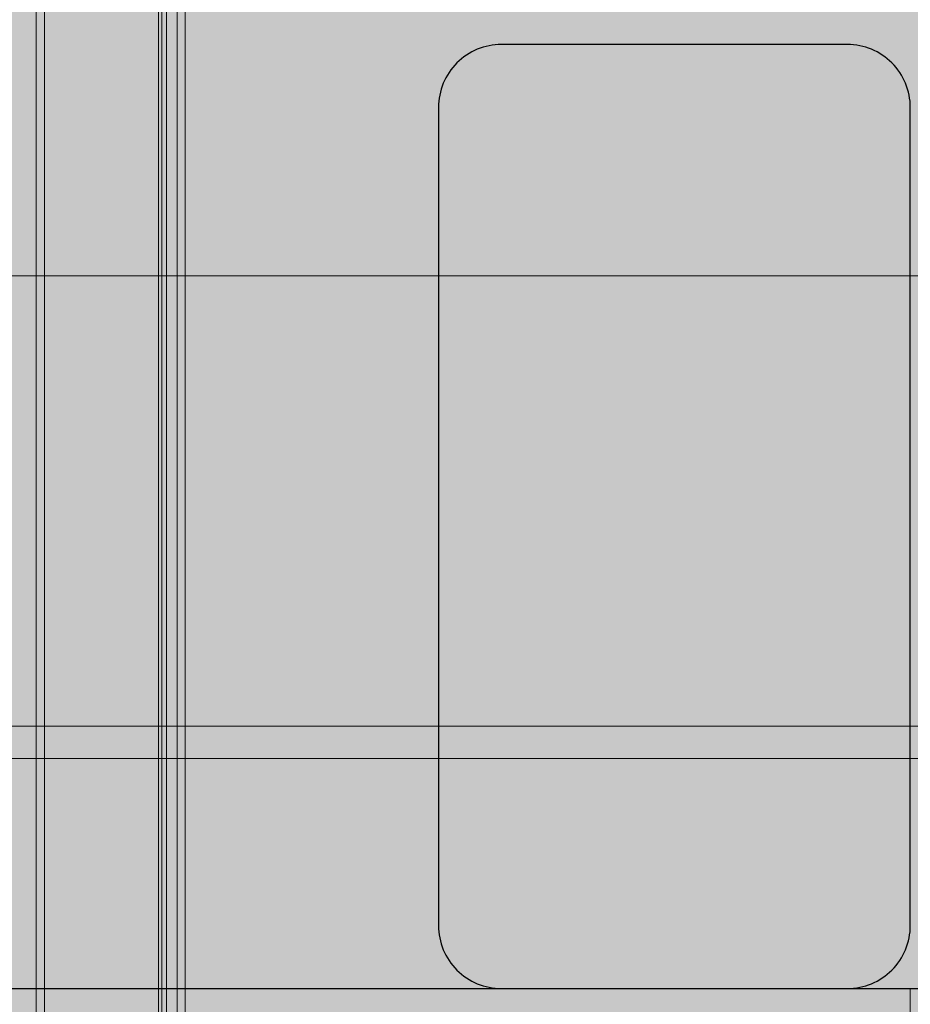
# Model space of a CAD drawing. Units: millimetres. Extents: x -2951 to 7889, y -6639 to 4564.
# Drawn here: x 208 to 293, y -46 to 47 of the extents above; entities that cross this region are included whole.
import ezdxf

# ---------------------------------------------------------------- set-up
doc = ezdxf.new("R2010")
doc.units = ezdxf.units.MM
doc.header["$MEASUREMENT"] = 0
for name, color, linetype, lineweight, true_color in [('0_Pen_No__51', 7, 'Continuous', 5, 0x005200), ('0_Pen_No__66', 7, 'Continuous', 5, 0xd2d269), ('A-FLOR_Pen_No__2', 7, 'Continuous', 5, 0x747474), ('A-NPLT_Pen_No__9', 7, 'Continuous', 5, 0xff04cd), ('A-WALL-INTR_Pen_No__2', 7, 'Continuous', 5, 0x747474)]:
    doc.layers.add(name, color=color, linetype=linetype, lineweight=lineweight, true_color=true_color)
doc.layers.add('A-DIMS', color=7, linetype='Continuous')
doc.layers.add('A-WALL-INTR', color=7, linetype='Continuous')
for name, color, linetype, lineweight in [('A-DIMS_Pen_No__1', 7, 'Continuous', 30), ('A-NPLT_Pen_No__1', 7, 'Continuous', 30), ('A-NPLT_Pen_No__121', 1, 'Continuous', 5)]:
    doc.layers.add(name, color=color, linetype=linetype, lineweight=lineweight)
doc.styles.add('GENERATED_STYLE_1', font='tahoma.ttf')
doc.dimstyles.new('GENERATED_STYLE__2', dxfattribs={"dimtxt": 200, "dimasz": 95, "dimexe": 0.18, "dimexo": 10000, "dimgap": 0.09, "dimtad": 1, "dimdec": 0, "dimzin": 0, "dimdsep": 46, "dimtxsty": 'GENERATED_STYLE_1', "dimblk": 'ARROWHEAD_6', "dimblk1": 'ARROWHEAD_6', "dimblk2": 'ARROWHEAD_6', "dimcen": 0.09, "dimclrd": 7, "dimclre": 7, "dimclrt": 7, "dimadec": 0, "dimazin": 0, "dimtfac": 1, "dimtdec": 4, "dimtmove": 0, "dimatfit": 3, "dimfxl": 1, "dimtolj": 1, "dimtzin": 0, "dimarcsym": 0})

# ---------------------------------------------------------------- blocks, each defined once
blk = doc.blocks.new('1JK11[20]', base_point=(448.442, -23.057))
at = {"layer": 'A-WALL-INTR_Pen_No__2', "linetype": 'Continuous', "lineweight": 5, "true_color": 0x747474}
blk.add_hatch(color=8, dxfattribs=at).paths.add_polyline_path([(1041.982, -23.057), (1041.982, 22.943), (-145.1, 22.943), (-145.1, -23.057)])
at = {"layer": 'A-WALL-INTR_Pen_No__2', "color": 8, "linetype": 'Continuous', "lineweight": 5, "true_color": 0x747474}
for p, q in [((-145.1, 22.943), (1041.603, 22.943)), ((-145.1, -23.057), (1041.603, -23.057))]:
    blk.add_line(p, q, dxfattribs=at)
blk = doc.blocks.new('1JK33[26]', base_point=(170.481, -95))
at = {"layer": 'A-WALL-INTR_Pen_No__2', "linetype": 'Continuous', "lineweight": 5, "true_color": 0x747474}
blk.add_hatch(color=8, dxfattribs=at).paths.add_polyline_path([(223.558, -95), (223.558, 1005), (117.405, 1005), (117.405, -95)])
at = {"layer": 'A-WALL-INTR_Pen_No__2', "color": 8, "linetype": 'Continuous', "lineweight": 5, "true_color": 0x747474}
for p, q in [((210.139, -95), (210.139, 1005)), ((221.016, -95), (221.016, 1005)), ((221.764, -95), (221.764, 1005)), ((222.811, -95), (222.811, 1005)), ((223.558, -95), (223.558, 1005))]:
    blk.add_line(p, q, dxfattribs=at)
blk = doc.blocks.new('1JK33[27]', base_point=(262.43, -95))
at = {"layer": 'A-WALL-INTR_Pen_No__2', "linetype": 'Continuous', "lineweight": 5, "true_color": 0x747474}
blk.add_hatch(color=8, dxfattribs=at).paths.add_polyline_path([(315.507, -95), (315.507, 1005), (209.354, 1005), (209.354, -95)])
at = {"layer": 'A-WALL-INTR_Pen_No__2', "color": 8, "linetype": 'Continuous', "lineweight": 5, "true_color": 0x747474}
for p, q in [((209.354, -95), (209.354, 1005)), ((221.338, -95), (221.338, 1005))]:
    blk.add_line(p, q, dxfattribs=at)
blk = doc.blocks.new('PK_karbasd[66]', base_point=(45, -32.49))
at = {"layer": '0_Pen_No__66', "linetype": 'Continuous', "lineweight": 5, "true_color": 0xd2d269}
blk.add_hatch(color=53, dxfattribs=at).paths.add_polyline_path([(45, -44.99), (865, -44.99), (865, -19.99), (45, -19.99)])
at = {"layer": '0_Pen_No__66', "color": 53, "linetype": 'Continuous', "lineweight": 5, "true_color": 0xd2d269}
for p, q in [((45, -19.99), (865, -19.99)), ((45, -44.99), (865, -44.99))]:
    blk.add_line(p, q, dxfattribs=at)
blk = doc.blocks.new('pieSLnorob[73]', base_point=(134.721, -47.99))
at = {"layer": '0_Pen_No__51', "linetype": 'Continuous', "lineweight": 5, "true_color": 0x005200}
blk.add_hatch(color=98, dxfattribs=at).paths.add_polyline_path([(292.721, -47.99), (292.721, -44.99), (-23.279, -44.99), (-23.279, -47.99)])
at = {"layer": '0_Pen_No__51', "color": 98, "linetype": 'Continuous', "lineweight": 5, "true_color": 0x005200}
for p, q in [((-5.279, -44.99), (274.721, -44.99)), ((274.721, -44.99), (277.847, -44.99)), ((277.847, -44.99), (280.877, -44.99)), ((280.877, -44.99), (283.721, -44.99)), ((283.721, -44.99), (286.291, -44.99)), ((286.291, -44.99), (288.51, -44.99)), ((288.51, -44.99), (290.309, -44.99)), ((290.309, -44.99), (291.635, -44.99)), ((291.635, -44.99), (292.448, -44.99)), ((292.448, -44.99), (292.721, -44.99)), ((292.721, -47.99), (292.721, -44.99))]:
    blk.add_line(p, q, dxfattribs=at)
blk = doc.blocks.new('*D349')
at = {"layer": 'A-DIMS_Pen_No__1', "color": 7, "linetype": 'Continuous', "lineweight": 30, "transparency": 16777216}
for p, q in [((-2314.956, 2454.969), (-2314.956, 2529.969)), ((-2264.956, 2404.969), (-2364.956, 2504.969)), ((-2221.206, 2454.969), (-2408.706, 2454.969)), ((-2314.956, -3486.51), (-2314.956, 2454.969)), ((-2364.956, -3436.51), (-2264.956, -3536.51)), ((-2221.206, -3486.51), (-2408.706, -3486.51)), ((-2314.956, -3561.51), (-2314.956, -3486.51))]:
    blk.add_line(p, q, dxfattribs=at)
at = {"layer": 'A-DIMS_Pen_No__1', "color": 7, "lineweight": 30, "transparency": 16777216, "insert": (-2354.956, -858.628), "char_height": 200, "attachment_point": 7, "rotation": 90, "style": 'GENERATED_STYLE_1'}
blk.add_mtext('\\A1;5 940', dxfattribs=at)
blk = doc.blocks.new('ARROWHEAD_6')
at = {"color": 0, "linetype": 'Continuous', "lineweight": 0}
for p, q in [((-0.5, -0.5), (0.5, 0.5)), ((0, 0), (-1, 0))]:
    blk.add_line(p, q, dxfattribs=at)
blk = doc.blocks.new('*D351')
at = {"layer": 'A-DIMS_Pen_No__1', "color": 7, "linetype": 'Continuous', "lineweight": 30, "transparency": 16777216}
for p, q in [((-1960.485, 1074.43), (-1960.485, 1149.43)), ((-1910.485, 1024.43), (-2010.485, 1124.43)), ((-1866.735, 1074.43), (-2054.235, 1074.43)), ((-1960.485, -1400.935), (-1960.485, 1074.43)), ((-2010.485, -1350.935), (-1910.485, -1450.935)), ((-1866.735, -1400.935), (-2054.235, -1400.935)), ((-1960.485, -1475.935), (-1960.485, -1400.935))]:
    blk.add_line(p, q, dxfattribs=at)
at = {"layer": 'A-DIMS_Pen_No__1', "color": 7, "lineweight": 30, "transparency": 16777216, "insert": (-2000.485, -506.11), "char_height": 200, "attachment_point": 7, "rotation": 90, "style": 'GENERATED_STYLE_1'}
blk.add_mtext('\\A1;2 560', dxfattribs=at)

msp = doc.modelspace()

# ---------------------------------------------------------------- linework, layer by layer
at = {"layer": 'A-FLOR_Pen_No__2', "color": 8, "linetype": 'Continuous', "lineweight": 5, "true_color": 0x747474}
msp.add_lwpolyline([(865, -44.99), (865, 45.01), (955, 45.01), (955, 410.01), (955, 500.01), (955, 865.01), (865, 865.01), (865, 955.01), (45, 955.01), (45, 865.01), (-45, 865.01), (-45, 45.01), (45, 45.01), (45, -44.99)], close=True, dxfattribs=at)
msp.add_lwpolyline([(292.721, 39.01, 0.414214), (286.721, 45.01), (253.721, 45.01, 0.414214), (247.721, 39.01), (247.721, -38.99, 0.414214), (253.721, -44.99), (286.721, -44.99, 0.414214), (292.721, -38.99)], format="xyb", close=True, dxfattribs=at)
at = {"layer": 'A-NPLT_Pen_No__1', "color": 7, "linetype": 'Continuous', "lineweight": 30, "flags": 128}
msp.add_lwpolyline([(-45, -44.99), (955, -44.99), (955, 955.01), (-45, 955.01)], close=True, dxfattribs=at)
msp.add_lwpolyline([(-45, -44.99), (955, -44.99), (955, 955.01), (-45, 955.01)], close=True, dxfattribs=at)
msp.add_lwpolyline([(253.721, -44.99), (286.721, -44.99, 0.414214), (292.721, -38.99), (292.721, 39.01, 0.414214), (286.721, 45.01), (253.721, 45.01, 0.414214), (247.721, 39.01), (247.721, -38.99, 0.414214)], format="xyb", close=True, dxfattribs=at)
at = {"layer": 'A-NPLT_Pen_No__121', "color": 1, "linetype": 'Continuous', "lineweight": 5, "flags": 128}
msp.add_lwpolyline([(955, -45), (955, 955), (-45, 955), (-45, -45)], close=True, dxfattribs=at)
at = {"layer": 'A-NPLT_Pen_No__9', "color": 220, "linetype": 'Continuous', "lineweight": 5, "true_color": 0xff04cd, "flags": 128}
msp.add_lwpolyline([(-45, -45), (955, -45), (955, 955), (-45, 955)], close=True, dxfattribs=at)

# ---------------------------------------------------------------- block references
at = {"color": 53, "linetype": 'Continuous', "lineweight": 5, "true_color": 0xd2d269}
msp.add_blockref('PK_karbasd[66]', (45, -32.49), dxfattribs=at)
at = {"color": 98, "linetype": 'Continuous', "lineweight": 5, "true_color": 0x005200}
msp.add_blockref('pieSLnorob[73]', (134.721, -47.99), dxfattribs=at)
at = {"layer": 'A-WALL-INTR', "color": 8, "linetype": 'Continuous', "lineweight": 5, "true_color": 0x747474}
for name, p in [('1JK33[26]', (170.481, -95)), ('1JK33[27]', (262.43, -95)), ('1JK11[20]', (448.442, -23.057))]:
    msp.add_blockref(name, p, dxfattribs=at)

# ---------------------------------------------------------------- dimensions: what is measured, and where the dimension line sits
at = {"layer": 'A-DIMS', "color": 7, "linetype": 'Continuous', "lineweight": 30}
for base, p1, p2, text, picture, middle in [((-2314.956, 2454.969), (292.721, -3486.51), (-836.991, 2454.969), '5 940', '*D349', (-2454.956, -515.098)), ((-1960.485, 1074.43), (295.721, -1400.935), (1076.422, 1074.43), '2 560', '*D351', (-2100.485, -162.58))]:
    dim = msp.add_linear_dim(base=base, p1=p1, p2=p2, angle=90, text=text, dimstyle='GENERATED_STYLE__2', dxfattribs=at)
    dim.commit()
    dim.dimension.update_dxf_attribs({"geometry": picture, "text_midpoint": middle, "dimtype": 160, "text_rotation": 90})

doc.saveas('drawing.dxf')
